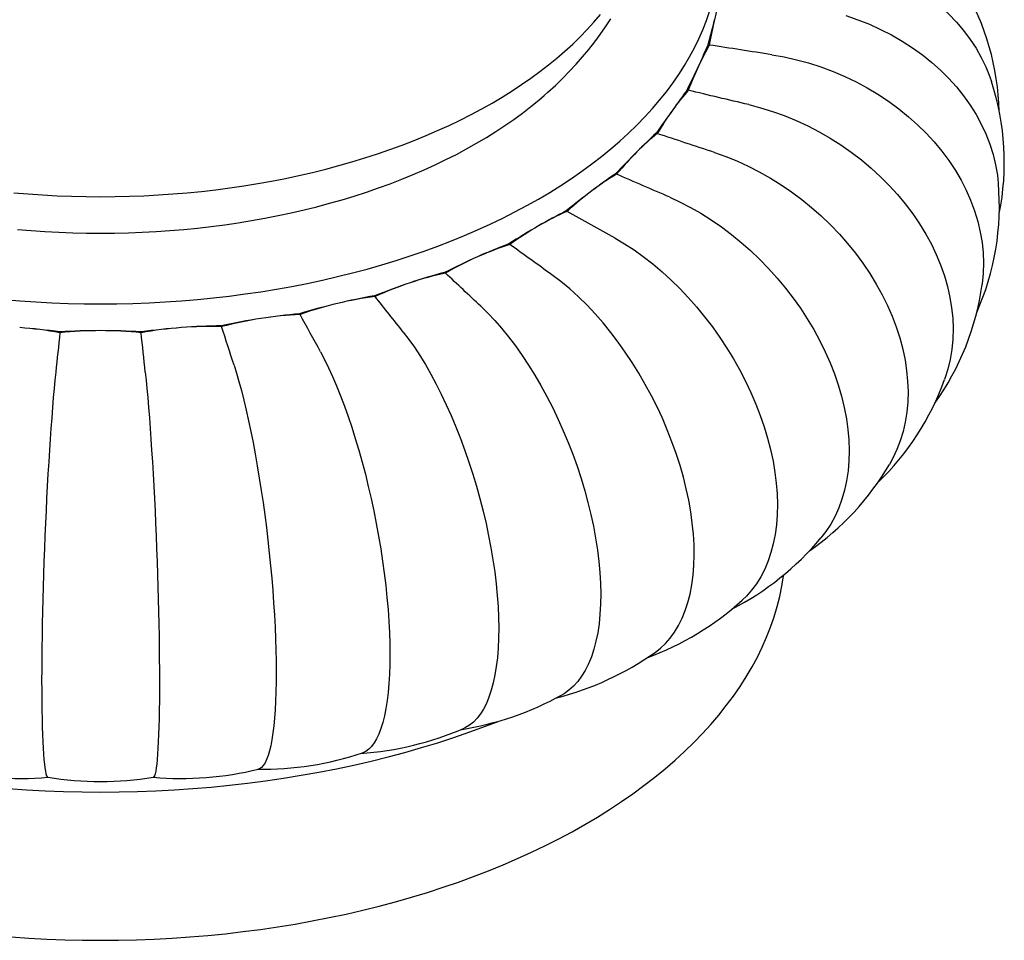
# Model space of a CAD drawing. Units: inches. Extents: x -3233 to 6088, y 0 to 2208.
# Drawn here: x -1204 to -1159, y 1807 to 1849 of the extents above; entities that cross this region are included whole.
import ezdxf

# ---------------------------------------------------------------- set-up
doc = ezdxf.new("R2010")
doc.units = ezdxf.units.IN
doc.header["$LTSCALE"] = 0.5
doc.header["$MEASUREMENT"] = 0
doc.layers.add('FINIAL', color=190, linetype='Continuous')

msp = doc.modelspace()

# ---------------------------------------------------------------- linework, layer by layer
at = {"layer": 'FINIAL', "flags": 128}
for points in [[(-1168.9092077, 1852.1616132), (-1168.3369747, 1852.1474868), (-1167.7676023, 1852.1073932), (-1167.203772, 1852.0412383), (-1166.6306827, 1851.9461537), (-1166.066134, 1851.8242749), (-1165.5128836, 1851.6761137), (-1164.987412, 1851.5070602), (-1164.4751784, 1851.3137486), (-1163.978506, 1851.0971408), (-1163.4848536, 1850.8503789), (-1163.0100859, 1850.5800957), (-1162.556546, 1850.2875808), (-1162.1380676, 1849.983236), (-1161.7415471, 1849.659365), (-1161.3687997, 1849.3174605), (-1161.0111123, 1848.9475155), (-1160.6804521, 1848.5601588), (-1160.378294, 1848.1573478), (-1160.112598, 1847.7515516), (-1159.8753643, 1847.3329071), (-1159.6676185, 1846.9033839), (-1159.4851824, 1846.4509814), (-1159.4120095, 1846.22611)], [(-1204.5622963, 1836.2716165), (-1203.8287678, 1836.210218), (-1203.0927071, 1836.1599254), (-1202.3546187, 1836.1207733), (-1201.615007, 1836.0927885), (-1200.8743816, 1836.0759892), (-1200.1332458, 1836.0703883), (-1199.3921101, 1836.0759892), (-1198.6514846, 1836.0927885), (-1197.9118729, 1836.1207733), (-1197.1737845, 1836.1599254), (-1196.4377239, 1836.210218), (-1195.7041953, 1836.2716165), (-1194.9737016, 1836.3440779), (-1194.2467465, 1836.4275548), (-1193.5238243, 1836.5219877), (-1192.8054313, 1836.6273126), (-1192.0920619, 1836.7434584), (-1191.3842022, 1836.8703438), (-1190.6823402, 1837.0078826), (-1189.9869537, 1837.1559809), (-1189.2985214, 1837.3145367), (-1188.6175138, 1837.4834412), (-1187.9443996, 1837.6625791), (-1187.2796397, 1837.8518279), (-1186.6236887, 1838.0510574), (-1185.9769959, 1838.2601308), (-1185.3400048, 1838.4789052), (-1184.7131534, 1838.7072311), (-1184.0968686, 1838.9449503), (-1183.4915766, 1839.1919029), (-1182.8976885, 1839.4479167), (-1182.3156125, 1839.7128173), (-1181.7457486, 1839.9864238), (-1181.1884861, 1840.2685477), (-1180.6442065, 1840.5589956), (-1180.1132854, 1840.8575698), (-1179.5960835, 1841.1640641), (-1179.0929585, 1841.47827), (-1178.6042526, 1841.7999708), (-1178.130301, 1842.1289462), (-1177.6714299, 1842.4649716), (-1177.227953, 1842.8078158), (-1176.8001722, 1843.1572435), (-1176.3883859, 1843.5130171), (-1175.9928709, 1843.8748908), (-1175.6139014, 1844.2426179), (-1175.2517364, 1844.6159457), (-1174.9066234, 1844.9946181), (-1174.5787993, 1845.3783759), (-1174.2684898, 1845.7669564), (-1173.9759069, 1846.1600938), (-1173.7012505, 1846.5575173), (-1173.4447089, 1846.9589553), (-1173.2064589, 1847.3641316), (-1172.9866631, 1847.7727703), (-1172.7854708, 1848.1845897), (-1172.6030231, 1848.5993092), (-1172.4394427, 1849.0166433), (-1172.2948409, 1849.4363055)], [(-1204.0929937, 1841.1462534), (-1203.4371912, 1841.0913609), (-1202.7791229, 1841.0463977), (-1202.1192418, 1841.0113943), (-1201.4580001, 1840.9863742), (-1200.7958499, 1840.9713562), (-1200.1332458, 1840.9663487), (-1199.4706418, 1840.9713562), (-1198.8084915, 1840.9863742), (-1198.1472498, 1841.0113943), (-1197.4873687, 1841.0463977), (-1196.8293004, 1841.0913609), (-1196.173498, 1841.1462534), (-1195.5204093, 1841.2110376), (-1194.8704808, 1841.2856687), (-1194.2241598, 1841.3700953), (-1193.5818891, 1841.464261), (-1192.9441069, 1841.5680987), (-1192.3112537, 1841.6815399), (-1191.6837593, 1841.8045051), (-1191.0620568, 1841.9369109), (-1190.4465709, 1842.0786655), (-1189.8377248, 1842.2296739), (-1189.2359342, 1842.3898303), (-1188.6416105, 1842.5590256), (-1188.0551649, 1842.7371449), (-1187.4769965, 1842.9240653), (-1186.9075009, 1843.1196579), (-1186.3470702, 1843.3237902), (-1185.7960878, 1843.5363213), (-1185.2549319, 1843.7571059), (-1184.7239714, 1843.9859921), (-1184.2035727, 1844.222824), (-1183.6940912, 1844.4674386), (-1183.1958765, 1844.7196687), (-1182.7092706, 1844.9793415), (-1182.2346059, 1845.2462788), (-1181.772207, 1845.5202969), (-1181.3223916, 1845.8012085), (-1180.885469, 1846.0888217), (-1180.4617382, 1846.3829391), (-1180.0514888, 1846.6833589), (-1179.6550033, 1846.9898758), (-1179.2725518, 1847.3022785), (-1178.9043972, 1847.6203538), (-1178.5507913, 1847.9438836), (-1178.2119784, 1848.2726464), (-1177.8881877, 1848.606416), (-1177.5796425, 1848.9449638), (-1177.286556, 1849.2880596)], [(-1179.8530945, 1845.5942695), (-1179.6809877, 1845.7445244), (-1179.3410157, 1846.0567151), (-1179.0122375, 1846.3745388), (-1178.6949116, 1846.6977523), (-1178.3892764, 1847.0261011), (-1178.0955519, 1847.359328), (-1177.8139333, 1847.6971651), (-1177.5445859, 1848.0393407), (-1177.2876582, 1848.385591), (-1177.0432641, 1848.735645), (-1176.8115046, 1849.0892454)], [(-1166.066134, 1849.2462501), (-1165.5128836, 1849.0562225), (-1164.987412, 1848.8474043), (-1164.4751784, 1848.6153281), (-1163.978506, 1848.3611358), (-1163.4848536, 1848.0770155), (-1163.0100859, 1847.7708051), (-1162.556546, 1847.4439703), (-1162.1380676, 1847.107957), (-1161.7415471, 1846.7540786), (-1161.3687997, 1846.3839656), (-1161.0111123, 1845.986954), (-1160.6804521, 1845.5745729), (-1160.378294, 1845.1488966), (-1160.112598, 1844.722994), (-1159.8753643, 1844.2863983), (-1159.6676185, 1843.841152), (-1159.4851824, 1843.3749441), (-1159.3349255, 1842.9018063), (-1159.2175947, 1842.4240495), (-1159.1356174, 1841.957703), (-1159.0953506, 1841.5853452)], [(-1169.4434589, 1847.456078), (-1168.8810167, 1847.3557145), (-1168.3213861, 1847.2298144), (-1167.7672032, 1847.0786892), (-1167.2039205, 1846.8972397), (-1166.6490324, 1846.6902815), (-1166.1052484, 1846.4587449), (-1165.588767, 1846.2105012), (-1165.0852972, 1845.9399941), (-1164.5971239, 1845.6485373), (-1164.1119174, 1845.3273805), (-1163.6452738, 1844.9855493), (-1163.1994945, 1844.6246848), (-1162.7881761, 1844.2572742), (-1162.3984406, 1843.873646), (-1162.0320683, 1843.4755679), (-1161.6805039, 1843.0517195), (-1161.3555002, 1842.6145296), (-1161.0585126, 1842.1661835), (-1160.7973615, 1841.7203458), (-1160.5641882, 1841.2659512), (-1160.359995, 1840.8051188), (-1160.1806817, 1840.3252224), (-1160.0329968, 1839.840812), (-1159.9176721, 1839.3542511), (-1159.8370986, 1838.8817548), (-1159.787299, 1838.4094419), (-1159.7685818, 1837.9394796), (-1159.7819709, 1837.4594943), (-1159.8282992, 1836.9843189), (-1159.8338181, 1836.9516354)], [(-1203.9365583, 1839.470946), (-1203.3066637, 1839.4182218), (-1202.6745946, 1839.375035), (-1202.0407823, 1839.3414143), (-1201.4056633, 1839.3173828), (-1200.7696724, 1839.3029577), (-1200.1332458, 1839.2981475), (-1199.4968193, 1839.3029577), (-1198.8608283, 1839.3173828), (-1198.2257093, 1839.3414143), (-1197.591897, 1839.375035), (-1196.9598279, 1839.4182218), (-1196.3299333, 1839.470946), (-1195.7026446, 1839.5331702), (-1195.0783926, 1839.6048529), (-1194.4576043, 1839.6859445), (-1193.8407081, 1839.7763897), (-1193.2281235, 1839.8761261), (-1192.6202697, 1839.9850843), (-1192.0175665, 1840.1031924), (-1191.4204244, 1840.2303666), (-1190.8292556, 1840.3665225), (-1190.2444614, 1840.5115641), (-1189.6664444, 1840.6653933), (-1189.0956018, 1840.8279052), (-1188.5323241, 1840.9989875), (-1187.976995, 1841.1785222), (-1187.4299994, 1841.3663885), (-1186.8917091, 1841.5624562), (-1186.362495, 1841.7665915), (-1185.8427174, 1841.9786536), (-1185.3327337, 1842.1984974), (-1184.8328934, 1842.4259728), (-1184.34354, 1842.6609238), (-1183.8650083, 1842.9031896), (-1183.3976247, 1843.1526029), (-1182.9417122, 1843.4089944), (-1182.497581, 1843.6721871), (-1182.0655376, 1843.9420019), (-1181.6458755, 1844.2182524), (-1181.2388844, 1844.5007501), (-1180.8448426, 1844.7893017), (-1180.4640208, 1845.083709), (-1180.0966786, 1845.3837703), (-1179.8506182, 1845.5945134)], [(-1170.5028207, 1845.1737156), (-1169.9597951, 1845.0315247), (-1169.4194816, 1844.8640058), (-1168.8844291, 1844.6716667), (-1168.3405879, 1844.4483254), (-1167.8048541, 1844.200101), (-1167.2798405, 1843.9281235), (-1166.7811885, 1843.6414705), (-1166.2950959, 1843.3335203), (-1165.8237747, 1843.0057588), (-1165.3553166, 1842.6485181), (-1164.9047801, 1842.2719829), (-1164.4743886, 1841.8779676), (-1164.0772674, 1841.4799671), (-1163.7009873, 1841.0673555), (-1163.3472607, 1840.6420297), (-1163.0078309, 1840.1920352), (-1162.694046, 1839.7306764), (-1162.4073088, 1839.2602433), (-1162.1551728, 1838.7949841), (-1161.9300489, 1838.3232484), (-1161.7329053, 1837.8472308), (-1161.5597797, 1837.3539994), (-1161.4171956, 1836.8586056), (-1161.3058491, 1836.363468), (-1161.2280566, 1835.8849791), (-1161.1799768, 1835.4089625), (-1161.1619068, 1834.9376092), (-1161.1748305, 1834.4586188), (-1161.2195617, 1833.9868884), (-1161.2958765, 1833.524709), (-1161.400224, 1833.0854877), (-1161.5338984, 1832.6573263), (-1161.5537298, 1832.6066599)], [(-1172.0691694, 1842.9907036), (-1171.5548484, 1842.8085057), (-1171.0430977, 1842.6011786), (-1170.5363291, 1842.3694201), (-1170.0212374, 1842.1060115), (-1169.5138225, 1841.818317), (-1169.0165644, 1841.5076601), (-1168.5442708, 1841.1842685), (-1168.083877, 1840.8405064), (-1167.6374697, 1840.4780203), (-1167.1937746, 1840.0862647), (-1166.7670568, 1839.6765375), (-1166.3594163, 1839.2508126), (-1165.9832881, 1838.8235542), (-1165.6268975, 1838.3832203), (-1165.2918715, 1837.9318337), (-1164.9703848, 1837.4568325), (-1164.673189, 1836.972356), (-1164.4016081, 1836.4807972), (-1164.1628006, 1835.9969618), (-1163.9495782, 1835.5086404), (-1163.762856, 1835.0180985), (-1163.5988824, 1834.5121121), (-1163.4638333, 1834.0062129), (-1163.3583757, 1833.5028728), (-1163.2846951, 1833.0186518), (-1163.2391565, 1832.5390933), (-1163.2220423, 1832.0664085), (-1163.2342823, 1831.5883702), (-1163.276649, 1831.119936), (-1163.34893, 1830.6633786), (-1163.4477594, 1830.2318449), (-1163.5743692, 1829.8135323), (-1163.728255, 1829.410397), (-1163.914895, 1829.0125041), (-1164.0740076, 1828.7310531)], [(-1174.1156996, 1840.944393), (-1173.6388856, 1840.7246932), (-1173.1644548, 1840.4800527), (-1172.6946398, 1840.2113418), (-1172.2171119, 1839.9103755), (-1171.7466999, 1839.5856827), (-1171.2857018, 1839.2387669), (-1170.8478504, 1838.8809378), (-1170.4210293, 1838.5036061), (-1170.0071759, 1838.1085695), (-1169.5958384, 1837.684463), (-1169.2002371, 1837.2436205), (-1168.8223222, 1836.7881715), (-1168.4736242, 1836.3334892), (-1168.1432232, 1835.8671685), (-1167.8326271, 1835.3913526), (-1167.534585, 1834.8929105), (-1167.2590611, 1834.3867634), (-1167.0072847, 1833.8754015), (-1166.7858939, 1833.3741549), (-1166.5882169, 1832.8702844), (-1166.4151124, 1832.366128), (-1166.2630959, 1831.8481849), (-1166.1378957, 1831.3324389), (-1166.0401291, 1830.8214097), (-1165.9718217, 1830.3318164), (-1165.9296031, 1829.8489371), (-1165.9137358, 1829.3750038), (-1165.9250868, 1828.8978599), (-1165.9643614, 1828.4325135), (-1166.031372, 1827.9812267), (-1166.1229949, 1827.5568994), (-1166.2403726, 1827.1478188), (-1166.3830356, 1826.755904), (-1166.5560646, 1826.3716198), (-1166.7551421, 1826.0074369), (-1166.9791928, 1825.6650318), (-1167.2076673, 1825.3705737)], [(-1176.6073999, 1839.069799), (-1176.1762495, 1838.8157434), (-1175.7472542, 1838.5369191), (-1175.3224352, 1838.2343585), (-1174.8906377, 1837.8989845), (-1174.4652777, 1837.5403984), (-1174.0484309, 1837.160268), (-1173.6525114, 1836.7708907), (-1173.2665671, 1836.3628058), (-1172.892349, 1835.9379511), (-1172.5204044, 1835.4842066), (-1172.1626895, 1835.0148602), (-1171.8209686, 1834.5321831), (-1171.5056648, 1834.0523758), (-1171.2069065, 1833.5622495), (-1170.926057, 1833.0640558), (-1170.6565572, 1832.5441383), (-1170.4074201, 1832.0181394), (-1170.1797583, 1831.4886379), (-1169.9795689, 1830.9714391), (-1169.8008229, 1830.4533256), (-1169.6442979, 1829.9366974), (-1169.5068401, 1829.4078018), (-1169.39363, 1828.8830343), (-1169.3052257, 1828.3649604), (-1169.2434594, 1827.8704454), (-1169.2052831, 1827.3845237), (-1169.190937, 1826.9094478), (-1169.2011989, 1826.4331204), (-1169.2367126, 1825.9706042), (-1169.2973082, 1825.5241471), (-1169.3801536, 1825.1064197), (-1169.4862914, 1824.7057972), (-1169.6152909, 1824.3241611), (-1169.7717519, 1823.9523458), (-1169.9517607, 1823.6025045), (-1170.1543545, 1823.2762432), (-1170.372872, 1822.9821997), (-1170.6119149, 1822.7120374), (-1170.8106261, 1822.5235984)], [(-1174.7759904, 1820.144689), (-1174.5393242, 1820.327943), (-1174.307764, 1820.546889), (-1174.0933145, 1820.7920957), (-1173.8911019, 1821.0713693), (-1173.7080357, 1821.37719), (-1173.5449904, 1821.7080431), (-1173.4061807, 1822.0529248), (-1173.2870289, 1822.4199528), (-1173.1880842, 1822.8074306), (-1173.107619, 1823.2266033), (-1173.0488899, 1823.6653695), (-1173.0122003, 1824.1216139), (-1172.9978885, 1824.5805787), (-1173.0045963, 1825.0540065), (-1173.0322614, 1825.5396876), (-1173.0825713, 1826.05112), (-1173.1547967, 1826.5730528), (-1173.2485904, 1827.102956), (-1173.3602593, 1827.6241749), (-1173.4918806, 1828.1505207), (-1173.6428344, 1828.6795654), (-1173.818095, 1829.2255416), (-1174.0130418, 1829.7717553), (-1174.2266601, 1830.3155502), (-1174.4517017, 1830.8403089), (-1174.6934381, 1831.3603145), (-1174.9507034, 1831.8731938), (-1175.2310645, 1832.3922474), (-1175.5265716, 1832.9012438), (-1175.8357872, 1833.3977058), (-1176.1488575, 1833.8671528), (-1176.4734408, 1834.3225568), (-1176.8080515, 1834.7618192), (-1177.1621002, 1835.195785), (-1177.5251206, 1835.6104784), (-1177.8952998, 1836.004011), (-1178.2871683, 1836.3901363), (-1178.684467, 1836.7509005), (-1179.0917063, 1837.0892807), (-1179.5016327, 1837.3989939)], [(-1182.7488767, 1835.960566), (-1182.4302801, 1835.6495292), (-1182.1132761, 1835.3140081), (-1181.7993555, 1834.9553013), (-1181.4802815, 1834.5628615), (-1181.1659622, 1834.1480584), (-1180.8579331, 1833.7128354), (-1180.5653696, 1833.2711333), (-1180.2801777, 1832.8120408), (-1180.0036492, 1832.3377283), (-1179.7288028, 1831.8348272), (-1179.4644707, 1831.3182046), (-1179.2119551, 1830.7903641), (-1178.9789635, 1830.268886), (-1178.7581966, 1829.7392748), (-1178.5506619, 1829.2039627), (-1178.3515172, 1828.6484284), (-1178.167418, 1828.089503), (-1177.9991862, 1827.5299119), (-1177.8512578, 1826.9862563), (-1177.7191739, 1826.4445197), (-1177.6035094, 1825.9072039), (-1177.5019347, 1825.3601414), (-1177.418279, 1824.8204122), (-1177.3529538, 1824.2906549), (-1177.307312, 1823.7879772), (-1177.2791023, 1823.2970107), (-1177.2685, 1822.8200379), (-1177.2760852, 1822.345068), (-1177.3023274, 1821.8872451), (-1177.3471022, 1821.4487947), (-1177.408323, 1821.0420182), (-1177.4867522, 1820.6554221), (-1177.5820763, 1820.2908354), (-1177.6976902, 1819.9396963), (-1177.8307099, 1819.6136477), (-1177.9804155, 1819.3141611), (-1178.1418893, 1819.0489982), (-1178.3185286, 1818.8104276), (-1178.5094978, 1818.5995104), (-1178.720549, 1818.4118919), (-1178.9457675, 1818.2544792), (-1179.0303018, 1818.2096328)], [(-1186.2935748, 1834.7791292), (-1186.0399403, 1834.4464401), (-1185.787572, 1834.0893747), (-1185.5376619, 1833.709335), (-1185.2836467, 1833.2952101), (-1185.0334172, 1832.8590457), (-1184.7881972, 1832.4028903), (-1184.5552877, 1831.9413051), (-1184.3282465, 1831.4628316), (-1184.108103, 1830.9697261), (-1183.8892962, 1830.4481453), (-1183.6788631, 1829.9135595), (-1183.4778367, 1829.3685588), (-1183.29235, 1828.8312455), (-1183.1165984, 1828.2866309), (-1182.9513811, 1827.7372158), (-1182.7928418, 1827.1681471), (-1182.6462811, 1826.5967108), (-1182.5123528, 1826.0256868), (-1182.3945847, 1825.4719768), (-1182.2894358, 1824.921266), (-1182.1973549, 1824.3760888), (-1182.1164919, 1823.8221237), (-1182.0498932, 1823.2767089), (-1181.9978875, 1822.7425117), (-1181.9615516, 1822.236732), (-1181.9390943, 1821.743849), (-1181.930655, 1821.2661563), (-1181.9366908, 1820.7916996), (-1181.9575842, 1820.3356617), (-1181.9932289, 1819.9002539), (-1182.0419666, 1819.4976376), (-1182.1044037, 1819.1163711), (-1182.1802913, 1818.7582631), (-1182.2723315, 1818.4149815), (-1182.3782271, 1818.0979722), (-1182.497409, 1817.8086599), (-1182.6259568, 1817.5544698), (-1182.7665805, 1817.3279046), (-1182.9186086, 1817.1299651), (-1183.0866277, 1816.9566899), (-1183.2659227, 1816.8145826), (-1183.4556325, 1816.7043621), (-1183.5080613, 1816.6837513)], [(-1190.0750722, 1833.8748954), (-1189.8907394, 1833.5256354), (-1189.7073285, 1833.1520811), (-1189.5257021, 1832.7557134), (-1189.3410931, 1832.3249918), (-1189.1592352, 1831.8724792), (-1188.9810171, 1831.4003009), (-1188.8117478, 1830.9234994), (-1188.6467412, 1830.4301902), (-1188.4867491, 1829.9227022), (-1188.3277302, 1829.3868261), (-1188.1747935, 1828.83849), (-1188.0286958, 1828.2803554), (-1187.8938906, 1827.7309232), (-1187.7661608, 1827.1748266), (-1187.6460871, 1826.6146159), (-1187.5308652, 1826.0351889), (-1187.4243498, 1825.4541758), (-1187.3270163, 1824.8744023), (-1187.2414267, 1824.3129979), (-1187.1650082, 1823.7554165), (-1187.0980868, 1823.2042233), (-1187.0393185, 1822.6449747), (-1186.9909176, 1822.0952101), (-1186.9531207, 1821.5576133), (-1186.9267142, 1821.0494599), (-1186.9103922, 1820.5551098), (-1186.9042594, 1820.0768654), (-1186.9086458, 1819.6028034), (-1186.9238295, 1819.1481305), (-1186.9497357, 1818.7150513), (-1186.9851564, 1818.3156206), (-1187.0305332, 1817.9384323), (-1187.0856866, 1817.585284), (-1187.152579, 1817.2480156), (-1187.2295385, 1816.9379248), (-1187.316156, 1816.6563993), (-1187.4095793, 1816.4106081), (-1187.5117796, 1816.1932312), (-1187.6222691, 1816.0052248), (-1187.7443788, 1815.8429267), (-1187.8746848, 1815.7125342), (-1188.012558, 1815.6147084), (-1188.1531725, 1815.5512946)], [(-1194.0286681, 1833.2633388), (-1193.9167906, 1832.9028699), (-1193.8054731, 1832.5181641), (-1193.6952392, 1832.1107527), (-1193.5831966, 1831.6688077), (-1193.4728217, 1831.2052375), (-1193.3646569, 1830.7222234), (-1193.2619215, 1830.2351291), (-1193.1617754, 1829.7317883), (-1193.0646717, 1829.2145718), (-1192.9681588, 1828.669027), (-1192.8753378, 1828.1113925), (-1192.7866652, 1827.5443748), (-1192.7048488, 1826.9867467), (-1192.6273252, 1826.4228824), (-1192.554451, 1825.8553715), (-1192.4845204, 1825.2689393), (-1192.4198714, 1824.6814498), (-1192.3607978, 1824.0957589), (-1192.308851, 1823.5291501), (-1192.2624712, 1822.9669219), (-1192.2218542, 1822.411659), (-1192.1861854, 1821.8488384), (-1192.1568104, 1821.2961292), (-1192.1338702, 1820.7562358), (-1192.1178444, 1820.2464769), (-1192.1079383, 1819.751134), (-1192.1042148, 1819.272516), (-1192.106878, 1818.7987226), (-1192.1160939, 1818.3449718), (-1192.1318176, 1817.9134679), (-1192.1533142, 1817.51619), (-1192.180854, 1817.141762), (-1192.2143275, 1816.7919658), (-1192.2549262, 1816.4587648), (-1192.3016362, 1816.1533543), (-1192.3542053, 1815.8770948), (-1192.4109077, 1815.6369841), (-1192.472935, 1815.4258206), (-1192.5399949, 1815.244532), (-1192.6141053, 1815.0896587), (-1192.6931937, 1814.9671885), (-1192.7768718, 1814.8777454), (-1192.8622905, 1814.822834), (-1192.9107047, 1814.8100919)], [(-1202.1797773, 1832.9549222), (-1202.217283, 1832.5888011), (-1202.2546029, 1832.1984715), (-1202.2915577, 1831.7854908), (-1202.3291199, 1831.3378846), (-1202.3661228, 1830.8687375), (-1202.402384, 1830.3802584), (-1202.436825, 1829.8879742), (-1202.4703997, 1829.3795742), (-1202.5029524, 1828.8574513), (-1202.5353092, 1828.3070307), (-1202.5664265, 1827.7447064), (-1202.5961517, 1827.1732085), (-1202.6235803, 1826.611447), (-1202.6495703, 1826.0436659), (-1202.6740022, 1825.4724746), (-1202.6974451, 1824.8825078), (-1202.7191192, 1824.2917528), (-1202.7389233, 1823.703077), (-1202.7563379, 1823.1338446), (-1202.7718858, 1822.5692724), (-1202.7855038, 1822.0119585), (-1202.7974609, 1821.4473352), (-1202.807309, 1820.8931412), (-1202.8149983, 1820.3520897), (-1202.8203712, 1819.8415204), (-1202.8236932, 1819.3456775), (-1202.824941, 1818.8668717), (-1202.8240483, 1818.3932115), (-1202.8209603, 1817.9399272), (-1202.8156886, 1817.5092174), (-1202.8084822, 1817.1130258), (-1202.799248, 1816.7399886), (-1202.788026, 1816.3918841), (-1202.7744162, 1816.060734), (-1202.7587572, 1815.7576828), (-1202.7411318, 1815.4840796), (-1202.7221243, 1815.246834), (-1202.7013296, 1815.0388039), (-1202.6788474, 1814.8609034), (-1202.6540024, 1814.7097754), (-1202.6274897, 1814.5913007), (-1202.5994371, 1814.5060849), (-1202.5708005, 1814.4554878), (-1202.5431246, 1814.4379338)], [(-1198.0867143, 1832.9549222), (-1198.0492086, 1832.5888011), (-1198.0118887, 1832.1984715), (-1197.9749339, 1831.7854908), (-1197.9373718, 1831.3378846), (-1197.9003688, 1830.8687375), (-1197.8641076, 1830.3802584), (-1197.8296667, 1829.8879742), (-1197.7960919, 1829.3795742), (-1197.7635393, 1828.8574513), (-1197.7311824, 1828.3070307), (-1197.7000651, 1827.7447064), (-1197.67034, 1827.1732085), (-1197.6429113, 1826.611447), (-1197.6169213, 1826.0436659), (-1197.5924894, 1825.4724746), (-1197.5690465, 1824.8825078), (-1197.5473724, 1824.2917528), (-1197.5275683, 1823.703077), (-1197.5101537, 1823.1338446), (-1197.4946059, 1822.5692724), (-1197.4809878, 1822.0119585), (-1197.4690307, 1821.4473352), (-1197.4591826, 1820.8931412), (-1197.4514933, 1820.3520897), (-1197.4461204, 1819.8415204), (-1197.4427984, 1819.3456775), (-1197.4415506, 1818.8668717), (-1197.4424433, 1818.3932115), (-1197.4455313, 1817.9399272), (-1197.450803, 1817.5092174), (-1197.4580094, 1817.1130258), (-1197.4672436, 1816.7399886), (-1197.4784656, 1816.3918841), (-1197.4920754, 1816.060734), (-1197.5077344, 1815.7576828), (-1197.5253598, 1815.4840796), (-1197.5443673, 1815.246834), (-1197.565162, 1815.0388039), (-1197.5876442, 1814.8609034), (-1197.6124893, 1814.7097754), (-1197.639002, 1814.5913007), (-1197.6670545, 1814.5060849), (-1197.6956911, 1814.4554878), (-1197.723367, 1814.4379338)], [(-1204.2203468, 1807.1390541), (-1203.4062937, 1807.0834332), (-1202.5899956, 1807.0401319), (-1201.7720148, 1807.0091819), (-1200.9529108, 1806.9906033), (-1200.1332458, 1806.9844085), (-1199.3135809, 1806.9906033), (-1198.4944768, 1807.0091819), (-1197.6764961, 1807.0401319), (-1196.8601979, 1807.0834332), (-1196.0461448, 1807.1390541), (-1195.2348918, 1807.2069578), (-1194.4269964, 1807.2870983), (-1193.6230105, 1807.3794195), (-1192.8234872, 1807.4838588), (-1192.0289752, 1807.6003447), (-1191.240016, 1807.7287963), (-1190.4571516, 1807.8691269), (-1189.6809186, 1808.0212393), (-1188.911849, 1808.1850295), (-1188.1504703, 1808.3603865), (-1187.3973053, 1808.5471886), (-1186.6528667, 1808.7453084), (-1185.9176689, 1808.9546098), (-1185.1922125, 1809.1749494), (-1184.476995, 1809.4061761), (-1183.7725092, 1809.6481319), (-1183.0792367, 1809.9006517), (-1182.3976508, 1810.16356), (-1181.7282198, 1810.4366785), (-1181.0714037, 1810.7198201), (-1180.4276504, 1811.0127895), (-1179.7974044, 1811.3153876), (-1179.1810939, 1811.6274054), (-1178.5791424, 1811.9486292), (-1177.9919648, 1812.2788405), (-1177.41996, 1812.6178109), (-1176.8635238, 1812.9653102), (-1176.3230345, 1813.3210986), (-1175.7988624, 1813.6849319), (-1175.2913696, 1814.0565628), (-1174.8009008, 1814.4357347), (-1174.3277945, 1814.8221889), (-1173.8723746, 1815.2156601), (-1173.43495, 1815.6158778), (-1173.0158249, 1816.0225688), (-1172.6152851, 1816.435455), (-1172.2336043, 1816.8542521), (-1171.8710443, 1817.2786728), (-1171.5278537, 1817.708428), (-1171.2042679, 1818.1432209), (-1170.9005078, 1818.5827555), (-1170.616784, 1819.02673), (-1170.353289, 1819.4748397), (-1170.1102029, 1819.9267777), (-1169.8876941, 1820.3822341), (-1169.6859128, 1820.8408962), (-1169.5049991, 1821.3024511), (-1169.3450767, 1821.7665823), (-1169.2062543, 1822.2329704), (-1169.0886289, 1822.7012968), (-1168.9922802, 1823.1712396), (-1168.9172721, 1823.6424785), (-1168.9136846, 1823.6690317)], [(-1204.3508735, 1813.9155718), (-1203.5108212, 1813.8581745), (-1202.6684551, 1813.81349), (-1201.8243516, 1813.7815524), (-1200.9790883, 1813.7623808), (-1200.1332458, 1813.7559887), (-1199.2874034, 1813.7623808), (-1198.44214, 1813.7815524), (-1197.5980365, 1813.81349), (-1196.7556704, 1813.8581745), (-1195.9156181, 1813.9155718), (-1195.0784581, 1813.9856452), (-1194.2447611, 1814.0683447), (-1193.4150996, 1814.1636139), (-1192.5900426, 1814.2713886), (-1191.7701545, 1814.3915941), (-1190.956001, 1814.5241489), (-1190.1481339, 1814.6689606), (-1189.3471115, 1814.825931), (-1188.5534813, 1814.9949529), (-1187.7677877, 1815.1759093), (-1186.9905683, 1815.3686777), (-1186.2223566, 1815.5731245), (-1185.4636776, 1815.7891092), (-1184.7150529, 1816.0164861), (-1183.9769965, 1816.2550983), (-1183.2500102, 1816.5047805), (-1182.5345961, 1816.7653638), (-1181.9550831, 1816.9877787)]]:
    msp.add_lwpolyline(points, dxfattribs=at)
at = {"layer": 'FINIAL'}
for centre, radius, start, end in [((-1171.0308229, 1844.5210213), 11.98351, 1.64660475, 30.32472238), ((-1192.3437119, 1853.7667832), 20.82052, 343.65402298, 346.92506339), ((-1198.5238752, 1858.9571037), 28.3972054, 335.0085757, 337.10011253), ((-1218.9677132, 1868.4922213), 50.9553295, 333.60793948, 335.00274166), ((-1170.7413936, 1842.5313527), 11.9204534, 348.70280958, 18.06224395), ((-908.4834936, 1654.5351491), 326.7084821, 144.157558522, 144.353480402), ((-753.8740137, 1543.4941183), 517.0612885, 144.338934786, 144.484527848), ((-1147.4563474, 1814.925581), 39.7746274, 133.3119138, 135.06654326), ((-1131.7100481, 1799.1938534), 62.0329526, 135.052183495, 136.346045532), ((-1160.7515331, 1818.821896), 28.086678, 124.33249071, 127.04321099), ((-1171.0110181, 1840.5364262), 11.9640779, 335.98959942, 5.03069953), ((-1153.1261655, 1808.7072612), 40.7536442, 127.03364664, 129.13312053), ((-1167.4091703, 1817.7021728), 25.3445286, 116.82617106, 120.08317831), ((-1162.9489162, 1809.9926261), 34.2513214, 120.07479709, 122.72516207), ((-1172.7479382, 1815.3904193), 24.9869763, 110.41912635, 113.966449), ((-1169.9848485, 1809.1713011), 31.7922753, 113.96401563, 116.97052301), ((-1177.881738, 1812.8324259), 25.5208397, 104.8063529, 108.49378966), ((-1176.2435287, 1807.9302302), 30.6895194, 108.49121957, 111.74032867), ((-1171.8539596, 1838.6127484), 12.1351902, 324.30217581, 352.13185419), ((-1183.1394229, 1810.4238382), 26.3945497, 99.75356798, 103.49422546), ((-1182.263707, 1806.7651169), 30.1566124, 103.4900216, 106.90434972), ((-1188.6120403, 1808.3931338), 27.3329555, 95.08044224, 98.82510707), ((-1206.055294, 1805.7296796), 29.3403303, 82.02575674, 85.64785702), ((-1194.208645, 1805.7060402), 29.3640952, 94.35360919, 97.97277705), ((-1194.2930093, 1806.8885593), 28.1785845, 90.64404771, 94.36508955), ((-1188.2397119, 1805.9704965), 29.7840342, 98.8178782, 102.34949288), ((-1200.1386471, 1806.0598974), 28.78568, 89.98924913, 93.67749628), ((-1200.1300599, 1805.9906869), 28.8548903, 86.32692849, 90.0063261), ((-1173.1709132, 1836.8030605), 12.353296, 313.91527571, 340.13904122), ((-1174.9841539, 1835.1701554), 12.6716901, 304.91069843, 329.45121585), ((-1177.2062617, 1833.7181157), 13.0255449, 297.1182658, 320.14246941), ((-1179.8058584, 1832.4797517), 13.4205254, 290.33885049, 312.09742167), ((-1182.7151263, 1831.4393985), 13.806351, 284.35719086, 305.10369336), ((-1185.8826641, 1830.5911519), 14.154922, 278.96582721, 298.96158867), ((-1189.2572583, 1829.9258673), 14.439068, 274.01990104, 293.46862427), ((-1192.7947005, 1829.4312895), 14.6336602, 269.36323043, 288.49012077), ((-1203.8377384, 1829.0154307), 14.6347393, 256.09018508, 275.10500612), ((-1196.4280084, 1829.0057567), 14.62517, 264.88871537, 283.91609343), ((-1200.1332458, 1828.857439), 14.6167626, 260.51199948, 279.48800052)]:
    msp.add_arc(centre, radius, start, end, dxfattribs=at)
for centre, major_axis, ratio, start_param, end_param in [((-1172.356684, 1836.905823), (1.3711117, 14.8469734), 0.0950832884, 0.4962139862, 0.6210025251), ((-1172.356684, 1836.905823), (1.3711117, 14.8469734), 0.0950832884, 0.6210025251, 0.745791064), ((-1173.0716315, 1834.830887), (2.5194615, 14.6957036), 0.1998133445, 0.5103103186, 0.6350988575), ((-1200.1332458, 1839.0168797), (223.5591221, -25.746558), 0.053739891, 1.4521967528, 1.4524551404), ((-1200.1332458, 1839.9264372), (223.5564144, -33.1514266), 0.0533243891, 1.4409933046, 1.4539151554), ((-1173.0716315, 1834.830887), (2.5194615, 14.6957036), 0.1998133445, 0.6350988575, 0.7598873964), ((-1174.2496108, 1832.8275745), (3.7060784, 14.442106), 0.3009304334, 0.5333571852, 0.6581457241), ((-1200.1332458, 1839.0168797), (215.8340535, -42.4253751), 0.0543055083, 1.4566819333, 1.4569403209), ((-1200.1332458, 1839.9264372), (215.8298288, -49.8291931), 0.0535938557, 1.4454586583, 1.4583805092), ((-1174.2496108, 1832.8275745), (3.7060784, 14.442106), 0.3009304334, 0.6581457241, 0.782934263), ((-1175.8704662, 1830.9301628), (4.9496966, 14.0643916), 0.3967055922, 0.5664670538, 0.6912555927), ((-1200.1332458, 1839.0168797), (204.4108226, -58.3845039), 0.0550673397, 1.4617350091, 1.4619933968), ((-1200.1332458, 1839.9264372), (204.4052201, -65.786526), 0.054015039, 1.4504685844, 1.4633904353), ((-1175.8704662, 1830.9301628), (4.9496966, 14.0643916), 0.3967055922, 0.6912555927, 0.8160441315), ((-1177.9064645, 1829.171117), (6.2673827, 13.5285856), 0.4855014327, 0.6112898299, 0.7360783688), ((-1200.1332458, 1839.0168797), (189.4835659, -73.3530361), 0.05588398, 1.4676382668, 1.4678966544), ((-1200.1332458, 1839.9264372), (189.4769325, -80.7521385), 0.0544281982, 1.4562782343, 1.4692000852), ((-1177.9064645, 1829.171117), (6.2673827, 13.5285856), 0.4855014327, 0.7360783688, 0.8608669077), ((-1180.3227692, 1827.580535), (7.67106, 12.7848504), 0.5658001353, 0.6700775645, 0.7948661034), ((-1200.1332458, 1839.0168797), (171.3062079, -87.0762272), 0.0564935006, 1.4747159677, 1.4749743553), ((-1200.1332458, 1839.9264372), (171.2993007, -94.4707824), 0.0545582574, 1.4631654919, 1.4760873428), ((-1180.3227692, 1827.580535), (7.67106, 12.7848504), 0.5658001353, 0.7948661034, 0.9196546423), ((-1183.0780367, 1826.185632), (9.1599409, 11.7637767), 0.6362292297, 0.7456879798, 0.8704765187), ((-1200.1332458, 1839.0168797), (150.1889016, -99.3188742), 0.0564309754, 1.4833078906, 1.4835662782), ((-1200.1332458, 1839.9264372), (150.1831631, -106.7067519), 0.0539457932, 1.4713962496, 1.4843181005), ((-1183.0780367, 1826.185632), (9.1599409, 11.7637767), 0.6362292297, 0.8704765187, 0.9952650575), ((-1186.1251235, 1825.0102751), (10.7062055, 10.3759352), 0.6955845303, 0.841385663, 0.9661742019), ((-1200.1332458, 1839.0168797), (126.4946858, -109.8678521), 0.0549158738, 1.4936692354, 1.493927623), ((-1200.1332458, 1839.9264372), (126.4924157, -117.2468081), 0.0518640763, 1.4811221728, 1.4940440237), ((-1186.1251235, 1825.0102751), (10.7062055, 10.3759352), 0.6955845303, 0.9661742019, 1.0909627407), ((-1189.4118931, 1824.0745752), (12.2325474, 8.5228181), 0.7428495847, 0.9601739106, 1.0849624495), ((-1200.1332458, 1839.0168797), (-100.6370351, 118.5345807), 0.0507587324, 4.6473151565, 4.6475735441), ((-1200.1332458, 1839.9264372), (-100.6408722, 125.9033845), 0.0472754341, 4.6337521233, 4.6466739742), ((-1189.4118931, 1824.0745752), (12.2325474, 8.5228181), 0.7428495847, 1.0849624495, 1.2097509884), ((-1192.8821081, 1823.3945423), (13.5886813, 6.1328755), 0.7772113934, 1.103319984, 1.2281085229), ((-1200.1332458, 1839.0168797), (-73.0769666, 125.1601943), 0.0424619488, 4.6601979526, 4.6604563403), ((-1200.1332458, 1839.9264372), (-73.0877024, 132.5202993), 0.0389736801, 4.645227153, 4.6581490038), ((-1203.7900996, 1822.9818119), (14.5542008, -3.2299388), 0.79807349, 1.6239184728, 1.7487070117), ((-1196.4763921, 1822.9818119), (14.5542008, 3.2299388), 0.79807349, 1.3928856419, 1.5176741807), ((-1196.4763921, 1822.9818119), (14.5542008, 3.2299388), 0.79807349, 1.268097103, 1.3928856419), ((-1200.1332458, 1839.0168797), (-44.3120467, 129.6269273), 0.0288454845, 4.6717832949, 4.6720416825), ((-1192.8821081, 1823.3945423), (13.5886813, 6.1328755), 0.7772113934, 1.2281085229, 1.3528970618), ((-1200.1332458, 1839.9264372), (-44.3251796, 136.982727), 0.0261354858, 4.6552728562, 4.6681947071), ((-1200.1332458, 1839.9264372), (14.8523, 139.2254994), 0.0092644467, 1.6089572649, 1.6218791158), ((-1200.1332458, 1822.8434459), (14.9082031, 0), 0.80506897, 1.5707963268, 1.6955848657), ((-1200.1332458, 1839.0168797), (14.8461342, 131.8700824), 0.0103054279, 1.6040433938, 1.6043017815), ((-1200.1332458, 1822.8434459), (14.9082031, 0), 0.80506897, 1.4460077879, 1.5707963268), ((-1200.1332458, 1839.0168797), (-14.8461342, 131.8700824), 0.0103054279, 4.6788835257, 4.6791419133), ((-1200.1332458, 1839.9264372), (-14.8523, 139.2254994), 0.0092644467, 4.6613061914, 4.6742280423)]:
    msp.add_ellipse(centre, major_axis=major_axis, ratio=ratio, start_param=start_param, end_param=end_param, dxfattribs=at)

doc.saveas('drawing.dxf')
